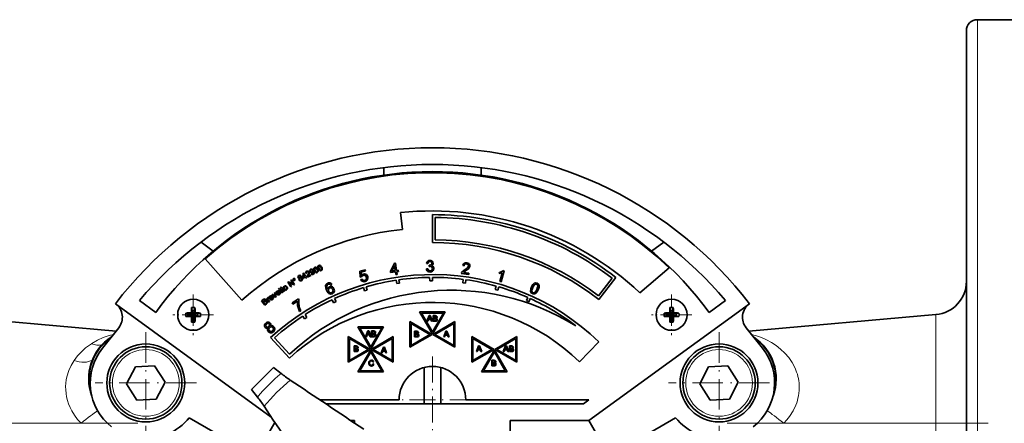
# Model space of a CAD drawing. Extents: x 0 to 210, y 0 to 297.
# Drawn here: x 70 to 159, y 120 to 157 of the extents above; entities that cross this region are included whole.
import ezdxf

# ---------------------------------------------------------------- set-up
doc = ezdxf.new("R2010")
doc.units = 0
doc.linetypes.add('DASHDOT', pattern=[18.5, 12, -3, 0.5, -3])

msp = doc.modelspace()

# ---------------------------------------------------------------- linework, layer by layer
at = {"color": 7, "lineweight": 35}
for p, q in [((156.600891, 156.715881), (161.600891, 156.715881)), ((155.600891, 155.715881), (155.600891, 62.758911)), ((103.225891, 143.437347), (103.225891, 142.762009)), ((111.975891, 142.762009), (111.975891, 143.437347)), ((104.896645, 137.882782), (104.737915, 139.389374)), ((107.600891, 139.204895), (107.600891, 136.704895)), ((107.850891, 138.95372), (107.850891, 136.953629)), ((86.800781, 136.740509), (87.901581, 135.940735)), ((128.401001, 136.740509), (127.300201, 135.940735)), ((87.175995, 135.223022), (90.466484, 131.516541)), ((97.363182, 134.540283), (97.406601, 134.370697)), ((103.821571, 134.108521), (104.179451, 134.834366)), ((104.187889, 134.632065), (103.943405, 134.127457)), ((104.179451, 134.834366), (104.280495, 134.850204)), ((104.2593, 134.177063), (104.187889, 134.632065)), ((104.280495, 134.850204), (104.38298, 134.196396)), ((107.192635, 134.804398), (107.067307, 134.825592)), ((107.303764, 134.551071), (107.316727, 134.661163)), ((107.316727, 134.661163), (107.336891, 134.659729)), ((110.44664, 134.605743), (110.321106, 134.6362)), ((95.939598, 133.548462), (95.982193, 133.94812)), ((95.982193, 133.94812), (96.026543, 133.972809)), ((96.020782, 133.855194), (95.993103, 133.578293)), ((95.993103, 133.578293), (96.131912, 133.655472)), ((96.131912, 133.655472), (96.020782, 133.855194)), ((96.026543, 133.972809), (96.186241, 133.68573)), ((96.186241, 133.68573), (96.246132, 133.719055)), ((96.273911, 133.669159), (96.214027, 133.635818)), ((96.284752, 133.935867), (96.225174, 133.911484)), ((96.246132, 133.719055), (96.273911, 133.669159)), ((96.371696, 133.62738), (96.411827, 133.812592)), ((96.681732, 133.743866), (96.385696, 133.585815)), ((96.474594, 133.811981), (96.433853, 133.679443)), ((96.433853, 133.679443), (96.653534, 133.796753)), ((96.653534, 133.796753), (96.681732, 133.743866)), ((96.699104, 133.879745), (96.749939, 133.911957)), ((96.883499, 134.096252), (96.877525, 134.107254)), ((97.123924, 134.00795), (96.988098, 134.171875)), ((96.999413, 134.3685), (97.045715, 134.199951)), ((97.481514, 134.176941), (97.348259, 134.343445)), ((101.065987, 134.120712), (101.553513, 134.261475)), ((101.116203, 133.589569), (101.065987, 134.120712)), ((101.586647, 134.146439), (101.195435, 134.033463)), ((101.195435, 134.033463), (101.218689, 133.754608)), ((101.553513, 134.261475), (101.586647, 134.146439)), ((103.839272, 133.995132), (103.821571, 134.108521)), ((104.276993, 134.06366), (103.839272, 133.995132)), ((103.943405, 134.127457), (104.2593, 134.177063)), ((104.314865, 133.822052), (104.276993, 134.06366)), ((104.438545, 133.8414), (104.314865, 133.822052)), ((104.38298, 134.196396), (104.519424, 134.217804)), ((104.537117, 134.104416), (104.400681, 134.083008)), ((104.400681, 134.083008), (104.438545, 133.8414)), ((104.519424, 134.217804), (104.537117, 134.104416)), ((107.059074, 134.335815), (107.18399, 134.3535)), ((110.865639, 133.827011), (110.198868, 133.918381)), ((110.609222, 134.180969), (110.387169, 134.013672)), ((110.387169, 134.013672), (110.881897, 133.945953)), ((110.881897, 133.945953), (110.865639, 133.827011)), ((113.585938, 133.905945), (113.619484, 134.022217)), ((113.868698, 133.981461), (113.585938, 133.905945)), ((113.647263, 133.214264), (113.868698, 133.981461)), ((114.051651, 134.164001), (113.767654, 133.179489)), ((113.974068, 134.186432), (114.051651, 134.164001)), ((126.242569, 132.192932), (128.890839, 134.424957)), ((94.597893, 133.142181), (94.656136, 133.178711)), ((94.866974, 132.713196), (94.597893, 133.142181)), ((94.656136, 133.178711), (95.092628, 132.9832)), ((94.709953, 133.084351), (94.921402, 132.747253)), ((95.146645, 132.888535), (94.709953, 133.084351)), ((94.881378, 133.319977), (94.935814, 133.354034)), ((95.092628, 132.9832), (94.881378, 133.319977)), ((94.935814, 133.354034), (95.204887, 132.925064)), ((95.204887, 132.925064), (95.146645, 132.888535)), ((95.967377, 133.49855), (95.939598, 133.548462)), ((96.159698, 133.60556), (95.967377, 133.49855)), ((96.218758, 133.499481), (96.159698, 133.60556)), ((96.214027, 133.635818), (96.273087, 133.529724)), ((96.273087, 133.529724), (96.218758, 133.499481)), ((98.445358, 132.884125), (98.357903, 132.961517)), ((98.554024, 132.944229), (98.445358, 132.884125)), ((101.233711, 133.607468), (101.116203, 133.589569)), ((101.15448, 133.37677), (101.277954, 133.423889)), ((104.391632, 133.015366), (104.339027, 133.323013)), ((104.638062, 133.057495), (104.391632, 133.015366)), ((104.586342, 133.359924), (104.638062, 133.057495)), ((107.356827, 133.261169), (107.348328, 133.573181)), ((107.606735, 133.267975), (107.356827, 133.261169)), ((107.598381, 133.574677), (107.606735, 133.267975)), ((110.326942, 133.084503), (110.362717, 133.394562)), ((110.575294, 133.055847), (110.326942, 133.084503)), ((110.610458, 133.360626), (110.575294, 133.055847)), ((113.242081, 132.488922), (113.321419, 132.790802)), ((113.767654, 133.179489), (113.647263, 133.214264)), ((122.522346, 131.924469), (123.749374, 133.503952)), ((122.567177, 131.574677), (124.100891, 133.548935)), ((93.172401, 132.010284), (93.225494, 132.049179)), ((93.502808, 131.795944), (93.172401, 132.010284)), ((93.225494, 132.049179), (93.419456, 131.917984)), ((93.39312, 132.171829), (93.444878, 132.209793)), ((93.459694, 131.942261), (93.39312, 132.171829)), ((93.444878, 132.209793), (93.549828, 131.830307)), ((93.621208, 132.149246), (93.789032, 132.267685)), ((93.87207, 132.263474), (93.647964, 132.105423)), ((93.778099, 132.550842), (93.807114, 132.617096)), ((93.830574, 132.47644), (93.778099, 132.550842)), ((93.793228, 132.450104), (93.830574, 132.47644)), ((93.821213, 132.410492), (93.793228, 132.450104)), ((93.807114, 132.617096), (93.881203, 132.512146)), ((93.858566, 132.436829), (93.821213, 132.410492)), ((93.846558, 132.184952), (93.903763, 132.215515)), ((93.980598, 132.263855), (93.858566, 132.436829)), ((93.862808, 132.277359), (93.87207, 132.263474)), ((93.881203, 132.512146), (93.932442, 132.54837)), ((93.960434, 132.508759), (93.909187, 132.472534)), ((93.909187, 132.472534), (94.03318, 132.296783)), ((93.932442, 132.54837), (93.960434, 132.508759)), ((93.949944, 132.665207), (93.980194, 132.730865)), ((94.000877, 132.589996), (93.949944, 132.665207)), ((93.963112, 132.564468), (94.000877, 132.589996)), ((93.99028, 132.524338), (93.963112, 132.564468)), ((93.980194, 132.730865), (94.052124, 132.624664)), ((94.028046, 132.549866), (93.99028, 132.524338)), ((94.146378, 132.375046), (94.028046, 132.549866)), ((94.052124, 132.624664), (94.103981, 132.659866)), ((94.131149, 132.619736), (94.079285, 132.584534)), ((94.079285, 132.584534), (94.19957, 132.40683)), ((94.091423, 132.275589), (94.112312, 132.293381)), ((94.103981, 132.659866), (94.131149, 132.619736)), ((94.112312, 132.293381), (94.151512, 132.253571)), ((94.19957, 132.40683), (94.257301, 132.384613)), ((94.257301, 132.384613), (94.278595, 132.401993)), ((94.278595, 132.401993), (94.316772, 132.36145)), ((94.921402, 132.747253), (94.866974, 132.713196)), ((101.491158, 132.352036), (101.3955, 132.649139)), ((101.729126, 132.42865), (101.491158, 132.352036)), ((101.635101, 132.720703), (101.729126, 132.42865)), ((113.483871, 132.425385), (113.242081, 132.488922)), ((113.561859, 132.722107), (113.483871, 132.425385)), ((79.100891, 131.210205), (93.117371, 121.026634)), ((81.25975, 131.495789), (82.734299, 130.424469)), ((92.223801, 131.462997), (92.372383, 131.584213)), ((92.546692, 131.067047), (92.223801, 131.462997)), ((92.393379, 131.523605), (92.314247, 131.458984)), ((92.314247, 131.458984), (92.411896, 131.339325)), ((92.411896, 131.339325), (92.497513, 131.40918)), ((92.54155, 131.36731), (92.449974, 131.292603)), ((92.449974, 131.292603), (92.560997, 131.156464)), ((92.697647, 131.190216), (92.546692, 131.067047)), ((92.560997, 131.156464), (92.659576, 131.236938)), ((92.686035, 131.646774), (92.730385, 131.681656)), ((92.914467, 131.356506), (92.686035, 131.646774)), ((92.730385, 131.681656), (92.764954, 131.637619)), ((92.843979, 131.54718), (92.963654, 131.395203)), ((92.850983, 131.761612), (92.870018, 131.702652)), ((92.963654, 131.395203), (92.914467, 131.356506)), ((93.008148, 131.703842), (93.172173, 131.828354)), ((93.255516, 131.827011), (93.036453, 131.660736)), ((93.232674, 131.747467), (93.288956, 131.78009)), ((93.245743, 131.840485), (93.255516, 131.827011)), ((93.549828, 131.830307), (93.502808, 131.795944)), ((94.995621, 131.274017), (95.551064, 131.632111)), ((95.061066, 131.17276), (94.995621, 131.274017)), ((95.481293, 131.443588), (95.061066, 131.17276)), ((95.551064, 131.632111), (95.603951, 131.550201)), ((98.713875, 131.284576), (98.577103, 131.565125)), ((98.938591, 131.394119), (98.713875, 131.284576)), ((98.804146, 131.669907), (98.938591, 131.394119)), ((116.04348, 131.48645), (116.164772, 131.774033)), ((116.273834, 131.389297), (116.04348, 131.48645)), ((116.393059, 131.671982), (116.273834, 131.389297)), ((121.6567, 120.715881), (136.100891, 131.210205)), ((132.467484, 130.424469), (133.942032, 131.495789)), ((79.162903, 128.754425), (62.339424, 130.226288)), ((85.439232, 130.37027), (86.100891, 130.215881)), ((85.439232, 130.061493), (86.100891, 130.215881)), ((85.931854, 130.384918), (86.100891, 130.215881)), ((85.931854, 130.046844), (86.100891, 130.215881)), ((85.946503, 130.877548), (86.100891, 130.215881)), ((85.946503, 129.554214), (86.100891, 130.215881)), ((86.25528, 130.877548), (86.100891, 130.215881)), ((86.269928, 130.384918), (86.100891, 130.215881)), ((86.76255, 130.37027), (86.100891, 130.215881)), ((86.76255, 130.061493), (86.100891, 130.215881)), ((86.25528, 129.554214), (86.100891, 130.215881)), ((86.269928, 130.046844), (86.100891, 130.215881)), ((95.769821, 130.57431), (95.661575, 130.504547)), ((96.150574, 130.228729), (96.322723, 129.974762)), ((106.449738, 130.468887), (108.75914, 130.468887)), ((107.604439, 128.468887), (106.449738, 130.468887)), ((106.622948, 130.368896), (108.585938, 130.368896)), ((107.604439, 128.6689), (106.622948, 130.368896)), ((107.316452, 130.141647), (107.112511, 129.627991)), ((107.398148, 130.141647), (107.316452, 130.141647)), ((107.602097, 129.627991), (107.398148, 130.141647)), ((108.75914, 130.468887), (107.604439, 128.468887)), ((108.585938, 130.368896), (107.604439, 128.6689)), ((107.849251, 130.141647), (107.656937, 130.141647)), ((107.656937, 130.141647), (107.656937, 129.627991)), ((128.439224, 130.37027), (129.100891, 130.215881)), ((128.439224, 130.061493), (129.100891, 130.215881)), ((128.931854, 130.384918), (129.100891, 130.215881)), ((128.931854, 130.046844), (129.100891, 130.215881)), ((128.946503, 130.877548), (129.100891, 130.215881)), ((128.946503, 129.554214), (129.100891, 130.215881)), ((129.25528, 130.877548), (129.100891, 130.215881)), ((129.269928, 130.384918), (129.100891, 130.215881)), ((129.762558, 130.37027), (129.100891, 130.215881)), ((129.762558, 130.061493), (129.100891, 130.215881)), ((129.25528, 129.554214), (129.100891, 130.215881)), ((129.269928, 130.046844), (129.100891, 130.215881)), ((136.03891, 128.754425), (152.862366, 130.226288)), ((96.115784, 129.834488), (95.940659, 130.09285)), ((96.322723, 129.974762), (96.115784, 129.834488)), ((105.579445, 127.289192), (105.579445, 129.598602)), ((105.579445, 129.598602), (107.579445, 128.443893)), ((105.679443, 127.462402), (105.679443, 129.425385)), ((105.679443, 129.425385), (107.37944, 128.443893)), ((107.112511, 129.627991), (107.189369, 129.627991)), ((107.189369, 129.627991), (107.247818, 129.786041)), ((107.247818, 129.786041), (107.466782, 129.786041)), ((107.26963, 129.845306), (107.322212, 129.987518)), ((107.444969, 129.845306), (107.26963, 129.845306)), ((107.3573, 130.082382), (107.395065, 129.980316)), ((107.395065, 129.980316), (107.444969, 129.845306)), ((107.466782, 129.786041), (107.52523, 129.627991)), ((107.52523, 129.627991), (107.602097, 129.627991)), ((107.62944, 128.443893), (109.62944, 129.598602)), ((107.656937, 129.627991), (107.84977, 129.627991)), ((107.729378, 130.082382), (107.827232, 130.082382)), ((107.729378, 129.924332), (107.729378, 130.082382)), ((107.835258, 129.924332), (107.729378, 129.924332)), ((107.729378, 129.865067), (107.842567, 129.865067)), ((107.729378, 129.687256), (107.729378, 129.865067)), ((107.850899, 129.687256), (107.729378, 129.687256)), ((107.829445, 128.443893), (109.529442, 129.425385)), ((109.529442, 129.425385), (109.529442, 127.462402)), ((109.62944, 129.598602), (109.62944, 127.289192)), ((79.401337, 129.052826), (77.930496, 127.212112)), ((100.905029, 129.12468), (103.214432, 129.12468)), ((102.059731, 127.124672), (100.905029, 129.12468)), ((101.078239, 129.024673), (103.041229, 129.024673)), ((102.059731, 127.324677), (101.078239, 129.024673)), ((101.796463, 128.759537), (101.592522, 128.245865)), ((101.669388, 128.245865), (101.727829, 128.403915)), ((101.727829, 128.403915), (101.9468, 128.403915)), ((101.749649, 128.463196), (101.802223, 128.605392)), ((101.92498, 128.463196), (101.749649, 128.463196)), ((101.878166, 128.759537), (101.796463, 128.759537)), ((101.837311, 128.700256), (101.875076, 128.59819)), ((101.875076, 128.59819), (101.92498, 128.463196)), ((102.082108, 128.245865), (101.878166, 128.759537)), ((101.9468, 128.403915), (102.005241, 128.245865)), ((103.214432, 129.12468), (102.059731, 127.124672)), ((103.041229, 129.024673), (102.059731, 127.324677)), ((102.329269, 128.759537), (102.136948, 128.759537)), ((102.136948, 128.759537), (102.136948, 128.245865)), ((102.209389, 128.700256), (102.307243, 128.700256)), ((102.209389, 128.542206), (102.209389, 128.700256)), ((102.315269, 128.542206), (102.209389, 128.542206)), ((102.209389, 128.482941), (102.322578, 128.482941)), ((102.209389, 128.305145), (102.209389, 128.482941)), ((107.579445, 128.443893), (105.579445, 127.289192)), ((107.37944, 128.443893), (105.679443, 127.462402)), ((106.188934, 128.733734), (105.99662, 128.733734)), ((105.99662, 128.733734), (105.99662, 128.220062)), ((106.069061, 128.674454), (106.166916, 128.674454)), ((106.069061, 128.516403), (106.069061, 128.674454)), ((106.174942, 128.516403), (106.069061, 128.516403)), ((106.069061, 128.457138), (106.182251, 128.457138)), ((106.069061, 128.279327), (106.069061, 128.457138)), ((109.62944, 127.289192), (107.62944, 128.443893)), ((109.529442, 127.462402), (107.829445, 128.443893)), ((108.818565, 128.733734), (108.614616, 128.220062)), ((108.691483, 128.220062), (108.749931, 128.378113)), ((108.749931, 128.378113), (108.968895, 128.378113)), ((108.771744, 128.437378), (108.824326, 128.57959)), ((108.947083, 128.437378), (108.771744, 128.437378)), ((108.900261, 128.733734), (108.818565, 128.733734)), ((108.859413, 128.674454), (108.897179, 128.572388)), ((108.897179, 128.572388), (108.947083, 128.437378)), ((109.104202, 128.220062), (108.900261, 128.733734)), ((108.968895, 128.378113), (109.027344, 128.220062)), ((135.800446, 129.052826), (137.271286, 127.212112)), ((93.057594, 128.165009), (94.747467, 126.322632)), ((93.411812, 128.148666), (94.763817, 126.674667)), ((100.034729, 125.944977), (100.034729, 128.254379)), ((100.034729, 128.254379), (102.034729, 127.09967)), ((100.134735, 126.118179), (100.134735, 128.081177)), ((100.134735, 128.081177), (101.834732, 127.09967)), ((101.592522, 128.245865), (101.669388, 128.245865)), ((102.005241, 128.245865), (102.082108, 128.245865)), ((102.084732, 127.09967), (104.084732, 128.254379)), ((102.136948, 128.245865), (102.329781, 128.245865)), ((102.33091, 128.305145), (102.209389, 128.305145)), ((102.284729, 127.09967), (103.984734, 128.081177)), ((103.984734, 128.081177), (103.984734, 126.118179)), ((104.084732, 128.254379), (104.084732, 125.944977)), ((105.99662, 128.220062), (106.189453, 128.220062)), ((106.190582, 128.279327), (106.069061, 128.279327)), ((108.614616, 128.220062), (108.691483, 128.220062)), ((109.027344, 128.220062), (109.104202, 128.220062)), ((111.146942, 125.944977), (111.146942, 128.254379)), ((111.146942, 128.254379), (113.146942, 127.09967)), ((111.246941, 126.118179), (111.246941, 128.081177)), ((111.246941, 128.081177), (112.946938, 127.09967)), ((113.196938, 127.09967), (115.196938, 128.254379)), ((113.396942, 127.09967), (115.096939, 128.081177)), ((115.096939, 128.081177), (115.096939, 126.118179)), ((115.196938, 128.254379), (115.196938, 125.944977)), ((120.824677, 125.973686), (122.563248, 127.770172)), ((102.034729, 127.09967), (100.034729, 125.944977)), ((101.834732, 127.09967), (100.134735, 126.118179)), ((100.748116, 127.41481), (100.555801, 127.41481)), ((100.555801, 127.41481), (100.555801, 126.901146)), ((100.555801, 126.901146), (100.748634, 126.901146)), ((100.628242, 127.355545), (100.726097, 127.355545)), ((100.628242, 127.197495), (100.628242, 127.355545)), ((100.734123, 127.197495), (100.628242, 127.197495)), ((100.628242, 127.138222), (100.741425, 127.138222)), ((100.628242, 126.960419), (100.628242, 127.138222)), ((100.749763, 126.960419), (100.628242, 126.960419)), ((100.905029, 125.074677), (102.059731, 127.074677)), ((101.078239, 125.174675), (102.059731, 126.874672)), ((102.059731, 127.074677), (103.214432, 125.074677)), ((102.059731, 126.874672), (103.041229, 125.174675)), ((104.084732, 125.944977), (102.084732, 127.09967)), ((103.984734, 126.118179), (102.284729, 127.09967)), ((103.20179, 127.305954), (102.997849, 126.79229)), ((102.997849, 126.79229), (103.074715, 126.79229)), ((103.074715, 126.79229), (103.133156, 126.95034)), ((103.133156, 126.95034), (103.352127, 126.95034)), ((103.154976, 127.009613), (103.20755, 127.15181)), ((103.330307, 127.009613), (103.154976, 127.009613)), ((103.283493, 127.305954), (103.20179, 127.305954)), ((103.242645, 127.246689), (103.280403, 127.144608)), ((103.280403, 127.144608), (103.330307, 127.009613)), ((103.487434, 126.79229), (103.283493, 127.305954)), ((103.352127, 126.95034), (103.410568, 126.79229)), ((103.410568, 126.79229), (103.487434, 126.79229)), ((113.146942, 127.09967), (111.146942, 125.944977)), ((112.946938, 127.09967), (111.246941, 126.118179)), ((111.752441, 127.41481), (111.5485, 126.901146)), ((111.5485, 126.901146), (111.625366, 126.901146)), ((111.625366, 126.901146), (111.683807, 127.059196)), ((111.683807, 127.059196), (111.902779, 127.059196)), ((111.705627, 127.118469), (111.758209, 127.260674)), ((111.880959, 127.118469), (111.705627, 127.118469)), ((111.834145, 127.41481), (111.752441, 127.41481)), ((111.793297, 127.355545), (111.831055, 127.253471)), ((111.831055, 127.253471), (111.880959, 127.118469)), ((112.038086, 126.901146), (111.834145, 127.41481)), ((111.902779, 127.059196), (111.96122, 126.901146)), ((111.96122, 126.901146), (112.038086, 126.901146)), ((112.017242, 125.074677), (113.171944, 127.074677)), ((112.190445, 125.174675), (113.171944, 126.874672)), ((113.171944, 127.074677), (114.326637, 125.074677)), ((113.171944, 126.874672), (114.153435, 125.174675)), ((115.196938, 125.944977), (113.196938, 127.09967)), ((115.096939, 126.118179), (113.396942, 127.09967)), ((114.174042, 127.41481), (113.9701, 126.901146)), ((113.9701, 126.901146), (114.046967, 126.901146)), ((114.046967, 126.901146), (114.105408, 127.059196)), ((114.105408, 127.059196), (114.324379, 127.059196)), ((114.127228, 127.118469), (114.179802, 127.260674)), ((114.302559, 127.118469), (114.127228, 127.118469)), ((114.255745, 127.41481), (114.174042, 127.41481)), ((114.21489, 127.355545), (114.252655, 127.253471)), ((114.252655, 127.253471), (114.302559, 127.118469)), ((114.459686, 126.901146), (114.255745, 127.41481)), ((114.324379, 127.059196), (114.38282, 126.901146)), ((114.38282, 126.901146), (114.459686, 126.901146)), ((114.706848, 127.41481), (114.514526, 127.41481)), ((114.514526, 127.41481), (114.514526, 126.901146)), ((114.514526, 126.901146), (114.707359, 126.901146)), ((114.586967, 127.355545), (114.684822, 127.355545)), ((114.586967, 127.197495), (114.586967, 127.355545)), ((114.692848, 127.197495), (114.586967, 127.197495)), ((114.586967, 127.138222), (114.700157, 127.138222)), ((114.586967, 126.960419), (114.586967, 127.138222)), ((114.708488, 126.960419), (114.586967, 126.960419)), ((102.243088, 125.968369), (102.315521, 125.983902)), ((102.328697, 125.77739), (102.256256, 125.794266)), ((113.12735, 126.126617), (112.935036, 126.126617)), ((112.935036, 126.126617), (112.935036, 125.612961)), ((113.007477, 126.067352), (113.105331, 126.067352)), ((113.007477, 125.909302), (113.007477, 126.067352)), ((113.113358, 125.909302), (113.007477, 125.909302)), ((113.007477, 125.850037), (113.120667, 125.850037)), ((113.007477, 125.672226), (113.007477, 125.850037)), ((80.901627, 125.548882), (80.106468, 124.010139)), ((82.63179, 125.629623), (80.901627, 125.548882)), ((83.566803, 124.171623), (82.63179, 125.629623)), ((91.345261, 123.49173), (93.325043, 125.471512)), ((93.325043, 125.471512), (93.994255, 124.948669)), ((103.214432, 125.074677), (100.905029, 125.074677)), ((103.041229, 125.174675), (101.078239, 125.174675)), ((106.850891, 125.479408), (106.850891, 122.215881)), ((108.350891, 122.215881), (108.350891, 125.479408)), ((114.326637, 125.074677), (112.017242, 125.074677)), ((114.153435, 125.174675), (112.190445, 125.174675)), ((112.935036, 125.612961), (113.127869, 125.612961)), ((113.128998, 125.672226), (113.007477, 125.672226)), ((132.430145, 125.548882), (131.634979, 124.010139)), ((134.160309, 125.629623), (132.430145, 125.548882)), ((135.095306, 124.171623), (134.160309, 125.629623)), ((80.106468, 124.010139), (81.041473, 122.552139)), ((82.771645, 122.632881), (83.566803, 124.171623)), ((131.634979, 124.010139), (132.569992, 122.552139)), ((134.300156, 122.632881), (135.095306, 124.171623)), ((91.868103, 122.822517), (91.345261, 123.49173)), ((81.041473, 122.552139), (82.771645, 122.632881)), ((97.47625, 122.574677), (104.600891, 122.574677)), ((98.01342, 122.215881), (121.169327, 122.215881)), ((110.600891, 122.574677), (121.663155, 122.574677)), ((121.169327, 122.215881), (121.663155, 122.574677)), ((132.569992, 122.552139), (134.300156, 122.632881)), ((85.742767, 120.96965), (98.029442, 113.875938)), ((92.454384, 118.826744), (93.442719, 120.538582)), ((100.254036, 120.715881), (100.600891, 120.715881)), ((100.600891, 120.715881), (100.600891, 120.483063)), ((114.600891, 114.465881), (114.600891, 120.715881)), ((114.600891, 120.715881), (121.6567, 120.715881)), ((129.459015, 120.96965), (115.525726, 112.925262)), ((122.747398, 118.826744), (121.6567, 120.715881))]:
    msp.add_line(p, q, dxfattribs=at)
at = {"color": 7, "lineweight": 13}
for p, q in [((156.600891, 61.756706), (156.600891, 156.715881)), ((152.862366, 130.226288), (152.862366, 120.465881)), ((76.941582, 127.610046), (76.996651, 127.645035)), ((76.021225, 120.465881), (62.339424, 120.465881)), ((139.180557, 120.465881), (152.862366, 120.465881)), ((155.600891, 120.465881), (152.862366, 120.465881)), ((152.862366, 97.965881), (152.862366, 120.465881))]:
    msp.add_line(p, q, dxfattribs=at)
at = {"color": 7, "linetype": 'DASHDOT', "lineweight": 13, "ltscale": 0.091}
for p, q in [((86.100891, 132.035889), (86.100891, 128.395874)), ((129.100891, 132.035889), (129.100891, 128.395874)), ((87.920891, 130.215881), (84.280891, 130.215881)), ((130.920898, 130.215881), (127.280891, 130.215881))]:
    msp.add_line(p, q, dxfattribs=at)
at = {"color": 7, "linetype": 'DASHDOT', "lineweight": 13, "ltscale": 0.2275}
for p, q in [((81.836639, 128.640884), (81.836639, 119.540878)), ((133.365143, 128.640884), (133.365143, 119.540878)), ((86.386635, 124.090881), (77.286636, 124.090881)), ((137.915146, 124.090881), (128.815155, 124.090881))]:
    msp.add_line(p, q, dxfattribs=at)
at = {"color": 7, "linetype": 'DASHDOT', "lineweight": 13, "ltscale": 0.195}
for p, q in [((107.600891, 126.47467), (107.600891, 118.674675)), ((111.500893, 122.574677), (103.70089, 122.574677))]:
    msp.add_line(p, q, dxfattribs=at)
at = {"color": 7, "linetype": 'DASHDOT', "lineweight": 13}
for p, q in [((81.119125, 120.465881), (57.644424, 120.465881)), ((134.082718, 120.465881), (157.557098, 120.465881))]:
    msp.add_line(p, q, dxfattribs=at)
at = {"color": 7, "lineweight": 35}
for points in [[(97.348259, 134.343445), (97.304665, 134.475586), (97.305237, 134.544861), (97.328972, 134.602203), (97.388908, 134.649765)], [(97.388908, 134.649765), (97.456375, 134.665344), (97.532883, 134.640167), (97.584259, 134.593216), (97.649544, 134.483887)], [(97.591309, 134.456726), (97.541153, 134.547501), (97.486504, 134.599869), (97.410103, 134.602539)], [(107.067307, 134.825592), (107.091484, 134.910782), (107.132469, 134.981934), (107.197044, 135.042267), (107.277122, 135.079102), (107.371262, 135.092102)], [(107.374969, 134.98941), (107.291855, 134.970078), (107.229156, 134.912354), (107.197609, 134.832672), (107.192635, 134.804398)], [(107.336891, 134.659729), (107.453545, 134.687073), (107.503044, 134.721298), (107.539207, 134.790298), (107.543098, 134.831772)], [(107.371262, 135.092102), (107.459236, 135.081802), (107.539368, 135.050034), (107.603371, 135.000214), (107.649933, 134.929214), (107.671516, 134.830124)], [(107.543098, 134.831772), (107.511215, 134.928131), (107.42617, 134.983505), (107.374969, 134.98941)], [(107.592903, 134.369553), (107.583931, 134.431702), (107.555939, 134.487762), (107.510941, 134.531464), (107.454163, 134.55809), (107.391846, 134.565887)], [(107.671516, 134.830124), (107.666054, 134.777649), (107.618179, 134.684464), (107.533226, 134.622681)], [(107.533226, 134.622681), (107.597832, 134.600067), (107.676254, 134.53476), (107.718102, 134.441574), (107.725433, 134.373474)], [(110.321106, 134.6362), (110.353867, 134.729477), (110.404045, 134.802017), (110.471901, 134.853241), (110.562149, 134.882996), (110.68866, 134.883148)], [(110.671783, 134.781067), (110.575996, 134.77504), (110.495872, 134.723007), (110.462852, 134.667984), (110.44664, 134.605743)], [(110.507973, 134.25589), (110.666626, 134.360931), (110.739479, 134.419586), (110.83786, 134.580017)], [(110.964836, 134.560059), (110.873581, 134.378967), (110.750542, 134.275299), (110.609222, 134.180969)], [(110.83786, 134.580017), (110.815674, 134.692276), (110.778015, 134.736557), (110.671783, 134.781067)], [(110.68866, 134.883148), (110.781189, 134.860489), (110.859978, 134.817551), (110.92112, 134.752777), (110.957703, 134.675812), (110.964836, 134.560059)], [(95.526558, 133.546616), (95.51059, 133.631027), (95.551613, 133.706787), (95.586853, 133.732758)], [(95.586853, 133.732758), (95.671074, 133.756531), (95.752556, 133.726059), (95.780609, 133.692017)], [(95.780609, 133.692017), (95.791504, 133.667328), (95.792587, 133.613937), (95.767136, 133.566681)], [(96.225174, 133.911484), (96.211021, 134.007889), (96.260559, 134.091125), (96.301422, 134.118713)], [(96.324471, 134.07251), (96.287498, 134.042099), (96.270256, 133.997665), (96.273079, 133.965759), (96.284752, 133.935867)], [(96.301422, 134.118713), (96.345436, 134.136581), (96.438766, 134.131943), (96.507423, 134.068909)], [(96.450211, 134.040009), (96.38031, 134.085632), (96.324471, 134.07251)], [(96.411827, 133.812592), (96.429405, 133.856674), (96.46109, 133.970673), (96.450211, 134.040009)], [(96.507423, 134.068909), (96.510902, 133.912689), (96.474594, 133.811981)], [(96.59034, 134.072479), (96.568367, 134.173904), (96.612106, 134.26738), (96.654755, 134.297821)], [(96.799843, 133.99263), (96.702362, 133.97963), (96.617966, 134.030685), (96.59034, 134.072479)], [(96.685005, 134.255325), (96.639351, 134.202927), (96.635681, 134.132919), (96.648376, 134.099747)], [(96.648376, 134.099747), (96.692513, 134.050888), (96.756844, 134.038177), (96.788422, 134.048599)], [(96.654755, 134.297821), (96.770744, 134.310974), (96.842209, 134.271927), (96.903839, 134.190765), (96.92157, 134.158081)], [(96.824738, 134.195435), (96.78183, 134.247345), (96.734421, 134.264816), (96.685005, 134.255325)], [(96.883499, 133.832214), (96.844078, 133.817444), (96.761505, 133.824554), (96.699104, 133.879745)], [(96.749939, 133.911957), (96.76693, 133.892639), (96.811653, 133.868912), (96.861473, 133.87851)], [(96.788422, 134.048599), (96.834343, 134.096954), (96.837196, 134.163788), (96.824738, 134.195435)], [(96.861473, 133.87851), (96.9058, 133.922943), (96.91655, 133.970184), (96.897163, 134.065414), (96.883499, 134.096252)], [(96.92157, 134.158081), (96.963844, 134.055283), (96.972252, 133.949722), (96.923904, 133.85997), (96.883499, 133.832214)], [(96.988098, 134.171875), (96.942177, 134.302948), (96.947174, 134.394867), (96.998779, 134.463806), (97.023285, 134.478195)], [(97.023285, 134.478195), (97.090317, 134.494934), (97.166832, 134.471161), (97.218956, 134.425262), (97.286293, 134.317261)], [(97.228569, 134.289169), (97.176971, 134.378845), (97.120407, 134.430664), (97.045311, 134.431366)], [(97.045715, 134.199951), (97.096825, 134.111069), (97.168045, 134.053146), (97.228462, 134.057449)], [(97.228462, 134.057449), (97.274048, 134.120209), (97.27272, 134.171463), (97.228569, 134.289169)], [(97.286293, 134.317261), (97.3321, 134.186264), (97.324081, 134.086014), (97.274803, 134.02507), (97.250999, 134.011246)], [(97.406601, 134.370697), (97.456558, 134.280243), (97.511993, 134.227386), (97.586983, 134.224701)], [(97.586983, 134.224701), (97.633812, 134.286697), (97.633484, 134.338043), (97.600693, 134.435944), (97.591309, 134.456726)], [(97.649544, 134.483887), (97.675964, 134.419357), (97.695274, 134.329742), (97.692657, 134.283737), (97.650711, 134.20517), (97.608795, 134.177979)], [(101.658264, 133.592239), (101.631042, 133.658417), (101.586632, 133.71434), (101.525658, 133.751419), (101.419952, 133.761688), (101.384766, 133.753998)], [(101.386002, 133.869644), (101.487328, 133.883133), (101.579689, 133.865479), (101.663979, 133.820312), (101.730499, 133.751648), (101.782768, 133.639771)], [(107.385254, 134.051605), (107.290466, 134.062225), (107.202805, 134.099304), (107.130745, 134.161667), (107.082542, 134.240585), (107.059074, 134.335815)], [(107.18399, 134.3535), (107.227379, 134.237976), (107.295021, 134.175598), (107.384842, 134.155121)], [(107.725433, 134.373474), (107.709969, 134.270477), (107.669144, 134.19133), (107.60244, 134.122086), (107.521194, 134.076019), (107.385254, 134.051605)], [(110.225204, 134.00235), (110.443199, 134.214569), (110.507973, 134.25589)], [(113.619484, 134.022217), (113.77301, 134.062103), (113.913872, 134.134796), (113.974068, 134.186432)], [(94.281967, 132.784409), (94.390228, 132.813934), (94.491669, 132.76622), (94.527687, 132.721939)], [(95.644173, 133.495377), (95.616745, 133.492905), (95.564087, 133.506973), (95.526558, 133.546616)], [(95.625031, 133.33609), (95.605057, 133.419388), (95.644173, 133.495377)], [(95.84729, 133.285568), (95.800522, 133.265198), (95.700218, 133.269745), (95.625031, 133.33609)], [(95.914795, 133.502167), (95.934196, 133.404388), (95.888008, 133.315826), (95.84729, 133.285568)], [(98.002701, 132.84317), (98.069572, 132.970795), (98.186882, 133.054947)], [(98.081108, 132.408539), (98.006706, 132.620392), (98.002701, 132.84317)], [(98.141197, 132.884949), (98.108711, 132.731552), (98.120613, 132.653183), (98.17392, 132.503815)], [(98.186882, 133.054947), (98.26738, 133.081116), (98.393288, 133.07518), (98.501472, 133.010559), (98.554024, 132.944229)], [(101.54837, 133.194031), (101.45369, 133.177856), (101.360687, 133.187042), (101.275093, 133.224701), (101.178497, 133.326904), (101.15448, 133.37677)], [(101.277954, 133.423889), (101.326607, 133.347427), (101.43, 133.288147), (101.519974, 133.293015)], [(101.519974, 133.293015), (101.635826, 133.378983), (101.671211, 133.519241), (101.658264, 133.592239)], [(101.77166, 133.387268), (101.743622, 133.33287), (101.659142, 133.245209), (101.54837, 133.194031)], [(116.500023, 132.718109), (116.563271, 132.841751), (116.630257, 132.939758), (116.742355, 133.040039), (116.870453, 133.082809), (117.015541, 133.053543)], [(116.816948, 132.950653), (116.680779, 132.791), (116.616707, 132.665222)], [(116.986115, 132.497696), (117.055679, 132.681503), (117.07106, 132.755402), (117.058968, 132.866165), (116.999184, 132.944702), (116.97171, 132.960327)], [(117.015541, 133.053543), (117.12664, 132.97197), (117.170013, 132.897766), (117.186172, 132.834335), (117.185638, 132.703491), (117.129326, 132.507065), (117.102592, 132.444809)], [(92.97728, 131.632019), (92.946259, 131.681976), (92.928879, 131.738037), (92.931412, 131.79657), (92.955048, 131.850143), (92.99601, 131.892151)], [(92.99601, 131.892151), (93.074356, 131.926086), (93.158752, 131.914032), (93.245743, 131.840485)], [(93.587868, 132.078659), (93.558731, 132.129562), (93.543274, 132.18602), (93.547874, 132.244293), (93.573235, 132.296921), (93.615547, 132.337341)], [(93.840172, 132.025269), (93.788628, 131.998062), (93.731186, 131.989151), (93.674545, 132.002258), (93.605797, 132.055588), (93.587868, 132.078659)], [(93.645699, 132.295883), (93.606583, 132.24408), (93.60717, 132.179077), (93.621208, 132.149246)], [(93.615547, 132.337341), (93.723503, 132.368698), (93.825516, 132.320892), (93.862808, 132.277359)], [(93.647964, 132.105423), (93.704559, 132.057571), (93.777428, 132.050995), (93.810852, 132.067352)], [(93.810852, 132.067352), (93.84494, 132.107117), (93.851723, 132.158997), (93.846558, 132.184952)], [(93.903763, 132.215515), (93.912781, 132.129822), (93.873253, 132.053543), (93.840172, 132.025269)], [(94.116219, 132.221878), (94.070908, 132.200806), (94.043961, 132.201889), (94.018173, 132.217239), (93.980598, 132.263855)], [(94.03318, 132.296783), (94.051445, 132.274078), (94.062881, 132.267746), (94.072403, 132.26712), (94.086014, 132.27211), (94.091423, 132.275589)], [(94.280968, 132.33049), (94.251503, 132.314682), (94.208443, 132.312088), (94.173843, 132.337814), (94.146378, 132.375046)], [(94.242561, 132.529739), (94.212555, 132.589096), (94.207573, 132.687378)], [(94.491364, 132.463257), (94.410133, 132.433136), (94.325302, 132.449326), (94.278801, 132.484161), (94.242561, 132.529739)], [(94.310059, 132.741287), (94.265709, 132.677399), (94.276817, 132.599625), (94.296173, 132.564713)], [(94.296173, 132.564713), (94.350357, 132.506638), (94.387062, 132.491318), (94.463486, 132.506073)], [(94.47583, 132.68428), (94.421921, 132.741104), (94.385521, 132.755829), (94.310059, 132.741287)], [(94.463486, 132.506073), (94.507584, 132.570801), (94.495377, 132.649094), (94.47583, 132.68428)], [(94.527687, 132.721939), (94.566093, 132.64209), (94.563835, 132.554459), (94.514923, 132.481247), (94.491364, 132.463257)], [(98.606293, 132.10643), (98.473755, 132.074036), (98.378868, 132.085999), (98.289352, 132.126938), (98.214951, 132.192352), (98.142044, 132.292099), (98.081108, 132.408539)], [(98.365105, 132.618652), (98.309624, 132.581955), (98.270203, 132.528473), (98.250244, 132.464996), (98.2519, 132.398499), (98.272293, 132.335068)], [(98.272293, 132.335068), (98.360077, 132.224869), (98.457314, 132.18396), (98.561638, 132.199036)], [(98.342262, 132.728958), (98.437813, 132.754959), (98.530533, 132.74762), (98.61731, 132.711899), (98.689445, 132.651489), (98.751381, 132.554031)], [(98.638809, 132.494354), (98.582947, 132.578369), (98.496941, 132.63002), (98.396767, 132.630417), (98.365105, 132.618652)], [(98.561638, 132.199036), (98.637596, 132.265427), (98.66774, 132.362244), (98.661171, 132.429977), (98.638809, 132.494354)], [(98.751381, 132.554031), (98.782639, 132.45369), (98.785728, 132.348709), (98.762566, 132.260239), (98.713425, 132.183777), (98.606293, 132.10643)], [(116.420998, 132.301163), (116.438972, 132.556702), (116.500023, 132.718109)], [(116.587486, 132.109985), (116.49955, 132.16687), (116.438324, 132.251572), (116.420998, 132.301163)], [(116.616707, 132.665222), (116.551849, 132.497467), (116.533989, 132.421158), (116.532791, 132.338135), (116.554832, 132.273407), (116.629883, 132.203415)], [(117.102592, 132.444809), (117.039398, 132.321228), (116.929688, 132.176849), (116.814255, 132.099686), (116.732292, 132.080444), (116.617874, 132.097534), (116.587486, 132.109985)], [(116.629883, 132.203415), (116.745651, 132.196854), (116.811615, 132.23027), (116.866318, 132.28627), (116.911797, 132.35321), (116.986115, 132.497696)], [(92.372383, 131.584213), (92.455574, 131.631729), (92.549057, 131.620422), (92.586105, 131.589981)], [(92.539597, 131.541718), (92.513786, 131.563538), (92.462517, 131.568832), (92.432549, 131.552994), (92.393379, 131.523605)], [(92.697746, 131.3815), (92.653839, 131.411072), (92.625069, 131.413162), (92.591301, 131.401749), (92.54155, 131.36731)], [(92.599274, 131.460846), (92.665291, 131.47287), (92.727814, 131.449265), (92.752075, 131.425751)], [(92.693634, 131.268005), (92.717339, 131.311523), (92.711105, 131.360397), (92.697746, 131.3815)], [(92.752075, 131.425751), (92.778694, 131.377945), (92.786415, 131.323776), (92.770676, 131.271545), (92.697647, 131.190216)], [(92.764954, 131.637619), (92.761063, 131.680847), (92.78801, 131.737732)], [(93.23175, 131.587265), (93.152969, 131.55014), (93.066696, 131.558533), (93.01712, 131.589249), (92.97728, 131.632019)], [(93.027603, 131.851608), (92.990311, 131.798325), (92.993065, 131.733246), (93.008148, 131.703842)], [(93.036453, 131.660736), (93.094872, 131.614929), (93.16806, 131.610855), (93.200981, 131.628326)], [(93.200981, 131.628326), (93.220161, 131.646622), (93.239822, 131.69516), (93.232674, 131.747467)], [(93.288956, 131.78009), (93.300941, 131.69455), (93.263931, 131.61673), (93.23175, 131.587265)], [(95.661575, 130.504547), (95.577232, 130.679535), (95.517593, 130.864609), (95.481552, 131.055649), (95.471252, 131.346878), (95.481293, 131.443588)], [(95.603951, 131.550201), (95.588074, 131.262436), (95.622559, 130.975998), (95.658073, 130.83609)], [(108.019135, 130.008499), (108.009735, 130.056046), (107.944641, 130.125397), (107.849251, 130.141647)], [(92.572388, 129.080902), (92.514336, 129.194214), (92.519417, 129.321625), (92.557388, 129.400253), (92.619926, 129.469238)], [(92.619926, 129.469238), (92.692574, 129.519699), (92.775986, 129.548187), (92.864174, 129.548279), (92.945374, 129.520844), (93.015877, 129.463257)], [(92.688461, 129.392883), (92.634315, 129.309448), (92.639099, 129.210251), (92.665619, 129.167542)], [(92.898369, 129.15416), (92.952698, 129.237839), (92.946213, 129.337143), (92.919159, 129.379715)], [(93.015877, 129.463257), (93.065262, 129.368256), (93.058609, 129.261536), (93.037079, 129.21199)], [(93.037079, 129.21199), (93.172371, 129.236969), (93.239952, 129.221771), (93.327423, 129.166382), (93.351532, 129.141403)], [(107.827232, 130.082382), (107.86058, 130.081482), (107.893654, 130.077332), (107.920822, 130.064728), (107.934967, 130.048187), (107.946693, 130.002121)], [(107.842567, 129.865067), (107.911873, 129.857193), (107.949112, 129.831665), (107.963852, 129.800171), (107.966454, 129.776154)], [(107.84977, 129.627991), (107.956825, 129.644821), (108.001595, 129.675156), (108.029434, 129.72171), (108.038895, 129.775131)], [(107.966454, 129.776154), (107.95472, 129.728745), (107.91851, 129.696625), (107.894836, 129.689728)], [(107.946693, 130.002121), (107.939339, 129.965332), (107.928925, 129.949738), (107.896996, 129.930405)], [(107.94207, 129.897995), (107.988411, 129.930679), (108.015503, 129.980286), (108.019135, 130.008499)], [(108.038895, 129.775131), (108.022057, 129.839783), (107.973434, 129.885513), (107.94207, 129.897995)], [(92.822845, 129.025131), (92.769951, 129.00975), (92.66124, 129.017441), (92.572388, 129.080902)], [(92.665619, 129.167542), (92.752968, 129.113007), (92.855049, 129.124985), (92.898369, 129.15416)], [(92.8461, 128.705109), (92.805969, 128.761948), (92.780678, 128.826675), (92.780197, 128.930344), (92.822845, 129.025131)], [(93.301727, 128.690918), (93.217697, 128.633057), (93.129219, 128.602905), (93.035797, 128.600952), (92.94442, 128.628082), (92.8461, 128.705109)], [(92.942825, 128.788666), (92.992599, 128.746277), (93.052574, 128.720139), (93.117691, 128.715775), (93.209511, 128.748932), (93.235664, 128.768707)], [(93.25666, 129.057022), (93.177803, 129.115326), (93.08078, 129.12912), (93.017433, 129.111771), (92.962578, 129.075546)], [(93.235664, 128.768707), (93.303764, 128.87645), (93.308708, 128.940765), (93.292122, 129.003067), (93.25666, 129.057022)], [(93.351532, 129.141403), (93.405464, 129.055801), (93.426514, 128.964691), (93.41851, 128.871506), (93.382721, 128.785339), (93.301727, 128.690918)], [(102.307243, 128.700256), (102.340591, 128.699356), (102.373672, 128.695206), (102.400841, 128.682602), (102.414978, 128.666061), (102.426712, 128.619995)], [(102.322578, 128.482941), (102.391884, 128.475082), (102.429123, 128.449539), (102.443863, 128.418045), (102.446465, 128.394043)], [(102.499153, 128.626389), (102.489746, 128.67392), (102.42466, 128.743286), (102.329269, 128.759537)], [(102.329781, 128.245865), (102.436836, 128.262695), (102.481613, 128.29303), (102.509453, 128.3396), (102.518906, 128.393005)], [(102.446465, 128.394043), (102.434738, 128.346634), (102.398521, 128.314499), (102.374847, 128.307602)], [(102.426712, 128.619995), (102.41935, 128.583221), (102.408936, 128.567627), (102.377014, 128.548279)], [(102.422081, 128.515869), (102.468422, 128.548553), (102.495514, 128.59816), (102.499153, 128.626389)], [(102.518906, 128.393005), (102.502075, 128.457657), (102.453445, 128.503387), (102.422081, 128.515869)], [(106.166916, 128.674454), (106.200264, 128.673553), (106.233345, 128.669403), (106.260513, 128.656799), (106.274651, 128.640259), (106.286385, 128.594208)], [(106.182251, 128.457138), (106.251556, 128.44928), (106.288795, 128.423737), (106.303535, 128.392242), (106.306137, 128.36824)], [(106.358818, 128.600586), (106.349419, 128.648117), (106.284332, 128.717468), (106.188934, 128.733734)], [(106.189453, 128.220062), (106.296509, 128.236893), (106.341286, 128.267227), (106.369125, 128.313797), (106.378578, 128.367203)], [(106.306137, 128.36824), (106.294411, 128.320831), (106.258194, 128.288696), (106.23452, 128.281799)], [(106.286385, 128.594208), (106.279022, 128.557404), (106.268608, 128.541824), (106.236679, 128.522476)], [(106.281754, 128.490067), (106.328094, 128.522751), (106.355186, 128.572357), (106.358818, 128.600586)], [(106.378578, 128.367203), (106.36174, 128.431854), (106.313118, 128.477585), (106.281754, 128.490067)], [(100.726097, 127.355545), (100.759445, 127.354645), (100.792519, 127.350487), (100.819687, 127.337883), (100.833832, 127.32135), (100.845558, 127.275284)], [(100.741425, 127.138222), (100.810738, 127.130356), (100.847977, 127.104828), (100.862717, 127.073326), (100.865318, 127.049316)], [(100.917999, 127.281662), (100.9086, 127.329201), (100.843506, 127.39856), (100.748116, 127.41481)], [(100.748634, 126.901146), (100.85569, 126.917976), (100.900459, 126.948318), (100.928299, 126.994873), (100.937759, 127.048294)], [(100.865318, 127.049316), (100.853584, 127.001907), (100.817375, 126.96978), (100.793701, 126.962891)], [(100.845558, 127.275284), (100.838203, 127.238495), (100.827789, 127.2229), (100.79586, 127.203568)], [(100.840927, 127.17115), (100.887268, 127.203835), (100.914368, 127.253441), (100.917999, 127.281662)], [(100.937759, 127.048294), (100.920921, 127.112938), (100.872299, 127.158676), (100.840927, 127.17115)], [(114.684822, 127.355545), (114.71817, 127.354645), (114.751251, 127.350487), (114.778419, 127.337883), (114.792557, 127.32135), (114.804291, 127.275284)], [(114.700157, 127.138222), (114.769463, 127.130356), (114.806702, 127.104828), (114.821442, 127.073326), (114.824043, 127.049316)], [(114.876732, 127.281662), (114.867325, 127.329201), (114.802238, 127.39856), (114.706848, 127.41481)], [(114.707359, 126.901146), (114.814415, 126.917976), (114.859192, 126.948318), (114.887032, 126.994873), (114.896484, 127.048294)], [(114.824043, 127.049316), (114.812317, 127.001907), (114.7761, 126.96978), (114.752426, 126.962891)], [(114.804291, 127.275284), (114.796928, 127.238495), (114.786514, 127.2229), (114.754593, 127.203568)], [(114.79966, 127.17115), (114.846001, 127.203835), (114.873093, 127.253441), (114.876732, 127.281662)], [(114.896484, 127.048294), (114.879654, 127.112938), (114.831024, 127.158676), (114.79966, 127.17115)], [(102.117554, 126.133209), (102.003052, 126.106201), (101.918335, 126.026115), (101.889435, 125.952728), (101.880882, 125.873596)], [(101.880882, 125.873596), (101.889694, 125.79306), (101.938446, 125.68367), (102.028992, 125.619293), (102.118988, 125.606369)], [(101.953323, 125.873901), (101.958603, 125.931717), (101.988785, 126.012833), (102.056885, 126.064987), (102.114052, 126.073936)], [(102.112198, 125.665642), (102.027916, 125.689796), (101.973061, 125.757782), (101.953323, 125.873901)], [(102.256256, 125.794266), (102.223083, 125.717262), (102.133286, 125.666946), (102.112198, 125.665642)], [(102.114052, 126.073936), (102.183434, 126.056328), (102.230042, 126.002151), (102.243088, 125.968369)], [(102.315521, 125.983902), (102.263756, 126.076744), (102.170883, 126.127701), (102.117554, 126.133209)], [(102.118988, 125.606369), (102.231613, 125.635429), (102.308914, 125.722031), (102.328697, 125.77739)], [(113.105331, 126.067352), (113.13868, 126.066452), (113.171761, 126.062294), (113.198929, 126.04969), (113.213066, 126.033157), (113.2248, 125.987091)], [(113.120667, 125.850037), (113.189972, 125.842171), (113.227211, 125.816635), (113.241951, 125.785133), (113.244553, 125.761131)], [(113.297234, 125.993469), (113.287834, 126.041008), (113.222748, 126.110367), (113.12735, 126.126617)], [(113.127869, 125.612961), (113.234924, 125.629791), (113.279701, 125.660126), (113.307541, 125.70668), (113.316994, 125.760101)], [(113.244553, 125.761131), (113.232819, 125.713715), (113.196609, 125.681595), (113.172935, 125.674698)], [(113.2248, 125.987091), (113.217438, 125.950302), (113.207024, 125.934715), (113.175095, 125.915375)], [(113.220169, 125.882965), (113.26651, 125.915642), (113.293602, 125.965256), (113.297234, 125.993469)], [(113.316994, 125.760101), (113.300156, 125.824745), (113.251534, 125.870483), (113.220169, 125.882965)]]:
    msp.add_lwpolyline(points, dxfattribs=at)
at = {"color": 7, "lineweight": 13}
for points in [[(76.996651, 127.645035), (77.4944, 127.926346), (78.008011, 128.158737), (78.533264, 128.345062), (78.922318, 128.453354)], [(136.27948, 128.453339), (136.736542, 128.323654), (137.190399, 128.160019), (137.641357, 127.959183), (138.080109, 127.72142), (138.500687, 127.446899), (138.902618, 127.131409), (139.281082, 126.772377), (139.626678, 126.371284), (139.936356, 125.920555), (140.195312, 125.428192)], [(75.383774, 126.105904), (75.696823, 126.522499), (76.045166, 126.898483), (76.425087, 127.236511), (76.941582, 127.610046)], [(76.021225, 120.465881), (75.703514, 120.816383), (75.421875, 121.190201), (75.178177, 121.586395), (75.025253, 121.89035), (74.896149, 122.20208), (74.79364, 122.513428), (74.715622, 122.829063), (74.662857, 123.142784), (74.633728, 123.45723), (74.628197, 123.764336), (74.645279, 124.067841), (74.683258, 124.361603), (74.741119, 124.65004), (74.909409, 125.19503), (75.122116, 125.666183), (75.383774, 126.105904)], [(140.269714, 122.108643), (140.022659, 121.584457), (139.709015, 121.089333), (139.457977, 120.768532), (139.180557, 120.465881)]]:
    msp.add_lwpolyline(points, dxfattribs=at)
at = {"color": 7, "lineweight": 35}
for centre, radius in [((86.100891, 130.215881), 1.4), ((129.100891, 130.215881), 1.4), ((81.836639, 124.090881), 3.5), ((133.365143, 124.090881), 3.5), ((81.836639, 124.090881), 3.25), ((133.365143, 124.090881), 3.25)]:
    msp.add_circle(centre, radius, dxfattribs=at)
at = {"color": 7, "lineweight": 13}
for centre in [(81.836639, 124.090881), (133.365143, 124.090881)]:
    msp.add_circle(centre, 3, dxfattribs=at)
at = {"color": 7, "lineweight": 35}
for centre, radius, start, end in [((156.600891, 155.715881), 1, 90.000003, 179.999995), ((107.600891, 109.215881), 36, 37.658463, 142.341538), ((107.600891, 109.215881), 34.5, 40.225276, 139.774726), ((107.600891, 112.309349), 30.765327, 36.07306, 143.926935), ((107.600891, 112.215881), 30.765327, 46.210464, 131.597487), ((107.600891, 112.215881), 27.323894, 46.980411, 96.014449), ((107.600891, 112.309349), 26.895545, 52.158118, 90.000003), ((107.600891, 112.309349), 26.645545, 52.695698, 89.462419), ((107.600891, 112.215881), 25.808973, 96.014449, 131.597487), ((107.600891, 112.309349), 24.395545, 52.158118, 90.000003), ((107.600891, 112.309349), 24.645545, 52.739323, 89.418794), ((97.44223, 134.529724), 0.079536, 113.810616, 172.395901), ((107.408379, 134.205215), 0.361176, 92.625152, 106.829787), ((107.600891, 112.309349), 21.515327, 45.938695, 132.528005), ((95.649803, 133.618088), 0.079374, 117.427057, 208.51404), ((95.655701, 133.62114), 0.079776, 29.423, 122.192754), ((95.658279, 133.621201), 0.077563, 296.834124, 30.32742), ((96.734383, 134.120514), 0.143693, 297.105043, 354.707788), ((97.078865, 134.358841), 0.079854, 114.828471, 173.066093), ((97.183701, 134.132889), 0.138578, 244.431246, 298.95207), ((97.543541, 134.301193), 0.138959, 243.471331, 297.906778), ((101.481583, 133.553207), 0.330793, 106.80711, 142.544709), ((101.440231, 133.545105), 0.215799, 104.87177, 163.199488), ((107.385414, 134.362411), 0.207325, 269.843094, 1.97181), ((110.42157, 133.894669), 0.2239, 151.261834, 173.923117), ((94.370789, 132.638641), 0.170424, 121.355605, 163.378234), ((95.161591, 133.383926), 0.095507, 120.97056, 211.279256), ((95.162163, 133.383606), 0.09583, 210.938006, 31.256544), ((95.161987, 133.384354), 0.058031, 30.61829, 211.619632), ((95.162514, 133.384888), 0.095147, 30.721211, 121.747808), ((95.162399, 133.383636), 0.058063, 210.975873, 31.496728), ((95.64962, 133.61676), 0.078071, 207.730836, 303.953899), ((95.764076, 133.420074), 0.098332, 118.273113, 211.984432), ((95.76902, 133.414948), 0.099824, 208.000656, 302.12418), ((95.771545, 133.421478), 0.100733, 28.554987, 122.389094), ((95.800888, 133.442474), 0.128315, 27.659437, 105.204127), ((95.776764, 133.417435), 0.098175, 297.537954, 32.085941), ((96.477844, 133.639969), 0.106828, 186.765612, 210.446069), ((98.288994, 132.802734), 0.169083, 113.129619, 150.909697), ((98.293678, 132.811722), 0.162865, 66.791293, 115.886713), ((107.600891, 112.309349), 21.265327, 98.823371, 106.29249), ((101.426285, 133.528366), 0.373184, 337.777297, 17.354618), ((107.600891, 112.309349), 21.265327, 90.680508, 98.149627), ((107.600891, 112.309349), 21.265327, 82.537652, 90.006771), ((107.600891, 112.309349), 21.265327, 74.394796, 81.863915), ((116.903259, 132.816879), 0.158867, 64.491459, 122.829437), ((152.600891, 133.214874), 3, 275.000003, 0), ((92.798264, 131.002945), 1.105957, 51.791846, 55.828303), ((94.449837, 132.221756), 1.028801, 195.763197, 199.876023), ((93.702805, 132.219803), 0.094969, 73.648277, 126.893672), ((93.686142, 132.191284), 0.127743, 36.592154, 70.064449), ((93.981949, 132.406464), 0.22828, 306.031165, 317.957454), ((94.147644, 132.52005), 0.231789, 305.117357, 316.840082), ((109.289726, 111.16465), 21.25, 58.191088, 133.12342), ((98.458847, 132.466278), 0.28719, 113.93332, 172.493258), ((107.600891, 112.309349), 21.265327, 106.966227, 114.435346), ((107.600891, 112.309349), 21.265327, 66.25194, 73.721059), ((78.2295, 129.989197), 1.5, 321.373071, 54.000002), ((92.349571, 131.608078), 0.247665, 306.641842, 321.664764), ((92.491562, 131.495697), 0.066122, 321.738639, 43.778815), ((92.493858, 131.515747), 0.118462, 332.489533, 38.825421), ((92.488312, 131.460663), 0.281641, 307.433717, 316.823079), ((92.859856, 131.641861), 0.119876, 94.239924, 126.846817), ((92.864983, 131.636108), 0.062879, 128.910053, 203.373667), ((93.033791, 131.699615), 0.243409, 201.329665, 218.76905), ((92.87867, 131.61554), 0.087377, 95.672673, 127.41957), ((93.087463, 131.776825), 0.095691, 75.677465, 128.675901), ((93.073166, 131.749969), 0.125877, 38.368472, 72.385921), ((107.600891, 112.309349), 19.015327, 45.938695, 132.528005), ((107.600891, 112.309349), 21.265327, 115.109082, 122.578195), ((107.600891, 112.309349), 21.265327, 52.690132, 65.578204), ((136.97229, 129.989197), 1.5, 125.999997, 218.626928), ((96.914734, 131.218842), 1.3137, 196.939574, 209.377048), ((92.797928, 129.276169), 0.159579, 40.500887, 133.166122), ((107.600891, 112.309349), 21.265327, 123.251938, 131.854411), ((106.983818, 130.166824), 0.382918, 332.082116, 347.260978), ((107.84565, 130.15065), 0.22633, 267.371413, 283.123516), ((107.859169, 129.950531), 0.263311, 268.20029, 277.78696), ((93.087158, 128.922852), 0.196774, 129.210937, 222.91227), ((101.463829, 128.784698), 0.382918, 332.082116, 347.260978), ((102.325661, 128.768524), 0.22633, 267.371413, 283.123516), ((106.185333, 128.742722), 0.22633, 267.371413, 283.123516), ((108.485924, 128.758896), 0.382918, 332.082116, 347.260978), ((81.187119, 124.465881), 4.486794, 123.016543, 200.221658), ((81.187119, 124.465881), 4.443901, 124.763814, 195.293745), ((102.339188, 128.568405), 0.263311, 268.20029, 277.78696), ((106.19886, 128.542603), 0.263311, 268.20029, 277.78696), ((134.014664, 124.465881), 4.486794, 339.779367, 56.983104), ((134.014664, 124.465881), 4.443901, 344.706252, 55.236191), ((81.836639, 124.090881), 5, 141.373072, 231.96917), ((100.744514, 127.423813), 0.22633, 267.371413, 283.123516), ((100.758034, 127.223686), 0.263311, 268.20029, 277.78696), ((102.869156, 127.331123), 0.382918, 332.082116, 347.260978), ((111.419807, 127.43998), 0.382918, 332.082116, 347.260978), ((113.841408, 127.43998), 0.382918, 332.082116, 347.260978), ((114.703239, 127.423813), 0.22633, 267.371413, 283.123516), ((114.716766, 127.223686), 0.263311, 268.20029, 277.78696), ((133.365143, 124.090881), 5, 308.030825, 38.626929), ((113.123749, 126.13562), 0.22633, 267.371413, 283.123516), ((102.834953, 136.172333), 14.287027, 231.773061, 235.890176), ((107.600891, 122.574677), 3, 0, 179.999995), ((113.137268, 125.935501), 0.263311, 268.20029, 277.78696), ((-825.799072, -1259.765625), 1662.318477, 56.096904, 56.370647), ((80.64827, 113.984818), 14.282165, 34.108493, 38.227012), ((1481.950928, 1046.20874), 1668.778348, 213.629989, 213.902663), ((81.836639, 124.090881), 5, 265.070903, 321.373071), ((133.365143, 124.090881), 5, 218.626928, 274.929099)]:
    msp.add_arc(centre, radius, start, end, dxfattribs=at)
at = {"color": 7, "lineweight": 13}
for centre, radius, start, end in [((107.600891, 109.215881), 20.800511, 130.855168, 139.144832), ((136.317673, 123.669952), 4.257351, 2.968851, 24.391114), ((107.600891, 109.215881), 19.801833, 130.186206, 139.813795), ((136.387863, 123.683426), 4.186292, 349.522848, 2.834363), ((136.108521, 123.750145), 4.47323, 338.471821, 349.333196)]:
    msp.add_arc(centre, radius, start, end, dxfattribs=at)
at = {"color": 7, "lineweight": 35}
for centre, major_axis, ratio, start_param, end_param in [((86.444252, 130.215881), (0, -1.959503), 0.514496, 4.633518108, 4.79125985), ((86.100891, 130.109009), (-1.997086, 0), 0.138648, 4.797130026, 5.050084244), ((86.207756, 130.215881), (0, -1.997086), 0.138648, 4.374693717, 4.627647934), ((86.100891, 129.872528), (-1.959503, 0), 0.514496, 4.633518105, 4.791259856), ((85.994026, 130.215881), (0, 1.997086), 0.138648, 4.797130026, 5.050084244), ((86.100891, 130.109009), (-1.997086, 0), 0.138648, 4.374693717, 4.627647934), ((85.75753, 130.215881), (0, 1.959503), 0.514496, 4.633518108, 4.79125985), ((129.444244, 130.215881), (0, -1.959503), 0.514496, 4.633518108, 4.79125985), ((129.100891, 130.109009), (-1.997086, 0), 0.138648, 4.797130026, 5.050084244), ((129.207764, 130.215881), (0, -1.997086), 0.138648, 4.374693717, 4.627647934), ((129.100891, 129.872528), (-1.959503, 0), 0.514496, 4.633518105, 4.791259856), ((128.994019, 130.215881), (0, 1.997086), 0.138648, 4.797130026, 5.050084244), ((129.100891, 130.109009), (-1.997086, 0), 0.138648, 4.374693717, 4.627647934), ((128.757538, 130.215881), (0, 1.959503), 0.514496, 4.633518108, 4.79125985), ((86.100891, 130.322754), (1.997086, 0), 0.138648, 4.374693717, 4.627647934), ((86.207756, 130.215881), (0, -1.997086), 0.138648, 4.797130026, 5.050084244), ((86.100891, 130.559235), (1.959503, 0), 0.514496, 4.633518105, 4.791259856), ((85.994026, 130.215881), (0, 1.997086), 0.138648, 4.374693717, 4.627647934), ((86.100891, 130.322754), (1.997086, 0), 0.138648, 4.797130026, 5.050084244), ((129.100891, 130.322754), (1.997086, 0), 0.138648, 4.374693717, 4.627647934), ((129.207764, 130.215881), (0, -1.997086), 0.138648, 4.797130026, 5.050084244), ((129.100891, 130.559235), (1.959503, 0), 0.514496, 4.633518105, 4.791259856), ((128.994019, 130.215881), (0, 1.997086), 0.138648, 4.374693717, 4.627647934), ((129.100891, 130.322754), (1.997086, 0), 0.138648, 4.797130026, 5.050084244)]:
    msp.add_ellipse(centre, major_axis=major_axis, ratio=ratio, start_param=start_param, end_param=end_param, dxfattribs=at)
at = {"color": 7, "lineweight": 13}
for centre, major_axis, ratio, start_param, end_param in [((77.115799, 129.288025), (1.26046, -1.55294), 0.742996, 5.351522817, 5.920818506), ((75.558167, 127.409561), (1.758858, -0.951782), 0.632301, 4.948113689, 5.954096328), ((76.195541, 120.465881), (1.559509, 1.252167), 0.054693, 0.529252807, 1.638808981), ((139.006241, 120.465881), (1.559509, -1.252167), 0.054693, 1.50278365, 2.612340306)]:
    msp.add_ellipse(centre, major_axis=major_axis, ratio=ratio, start_param=start_param, end_param=end_param, dxfattribs=at)

doc.saveas('drawing.dxf')
